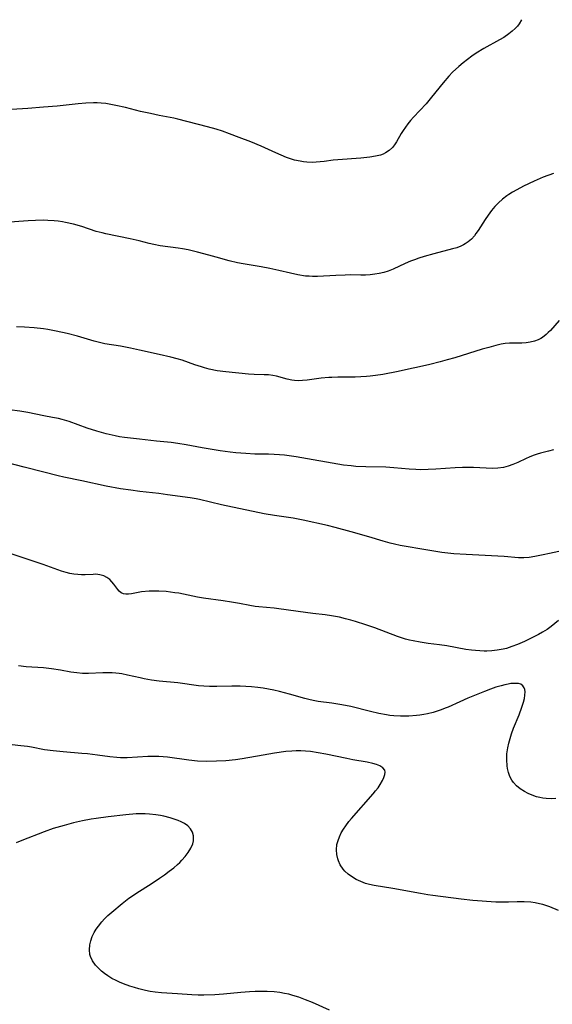
# Model space of a CAD drawing. Units: inches. Extents: x 2097209 to 2102440, y 212724 to 218144.
# Drawn here: x 2097540 to 2097623, y 215101 to 215255 of the extents above; entities that cross this region are included whole.
import ezdxf

# ---------------------------------------------------------------- set-up
doc = ezdxf.new("R2010")
doc.units = ezdxf.units.IN
doc.header["$MEASUREMENT"] = 0
doc.layers.add('c_30_T13S_R20E', color=187, linetype='Continuous')

msp = doc.modelspace()

# ---------------------------------------------------------------- linework, layer by layer
at = {"layer": 'c_30_T13S_R20E'}
for points in [[(2097618.03, 215254.65, 872), (2097617.67, 215254.02, 872), (2097617.38, 215253.65, 872), (2097617.05, 215253.29, 872), (2097616.58, 215252.85, 872), (2097616.06, 215252.43, 872), (2097615.27, 215251.89, 872), (2097614.6, 215251.5, 872), (2097612.16, 215250.16, 872), (2097610.97, 215249.43, 872), (2097610.26, 215248.95, 872), (2097609.59, 215248.45, 872), (2097608.91, 215247.91, 872), (2097608.25, 215247.35, 872), (2097607.27, 215246.44, 872), (2097606.68, 215245.83, 872), (2097605.77, 215244.79, 872), (2097603.98, 215242.55, 872), (2097603.56, 215242.04, 872), (2097603.12, 215241.54, 872), (2097601.14, 215239.43, 872), (2097600.71, 215238.92, 872), (2097600.28, 215238.4, 872), (2097599.89, 215237.87, 872), (2097599.54, 215237.38, 872), (2097599.22, 215236.88, 872), (2097598.48, 215235.58, 872), (2097598.2, 215235.14, 872), (2097597.88, 215234.73, 872), (2097597.37, 215234.23, 872), (2097596.81, 215233.87, 872), (2097596.42, 215233.68, 872), (2097595.99, 215233.54, 872), (2097595.2, 215233.35, 872), (2097594.33, 215233.21, 872), (2097592.92, 215233.07, 872), (2097589.33, 215232.8, 872), (2097588.61, 215232.72, 872), (2097587.19, 215232.51, 872), (2097586.56, 215232.45, 872), (2097585.98, 215232.4, 872), (2097585.41, 215232.39, 872), (2097584.51, 215232.42, 872), (2097583.98, 215232.48, 872), (2097583.45, 215232.56, 872), (2097582.56, 215232.75, 872), (2097581.94, 215232.94, 872), (2097581.32, 215233.17, 872), (2097580.49, 215233.5, 872), (2097579.66, 215233.87, 872), (2097577.35, 215234.91, 872), (2097575.75, 215235.57, 872), (2097573.94, 215236.28, 872), (2097572.41, 215236.86, 872), (2097571.35, 215237.24, 872), (2097570.35, 215237.56, 872), (2097568.99, 215237.93, 872), (2097564.36, 215239.13, 872), (2097563.72, 215239.27, 872), (2097561.42, 215239.71, 872), (2097560.09, 215239.99, 872), (2097558.52, 215240.35, 872), (2097556.18, 215240.94, 872), (2097554.69, 215241.28, 872), (2097553.88, 215241.44, 872), (2097553.13, 215241.56, 872), (2097552.38, 215241.64, 872), (2097551.78, 215241.68, 872), (2097551.18, 215241.69, 872), (2097550, 215241.64, 872), (2097548.81, 215241.53, 872), (2097545.54, 215241.18, 872), (2097543.4, 215240.98, 872), (2097540.95, 215240.79, 872), (2097538.41, 215240.63, 872)], [(2097623, 215230.66, 870), (2097621.43, 215230.07, 870), (2097620.01, 215229.47, 870), (2097618.35, 215228.67, 870), (2097617.28, 215228.12, 870), (2097616.63, 215227.76, 870), (2097616.02, 215227.38, 870), (2097615.74, 215227.19, 870), (2097615.07, 215226.66, 870), (2097614.44, 215226.09, 870), (2097613.87, 215225.5, 870), (2097613.33, 215224.87, 870), (2097612.8, 215224.16, 870), (2097612.34, 215223.48, 870), (2097611.26, 215221.76, 870), (2097610.91, 215221.27, 870), (2097610.66, 215220.94, 870), (2097610.19, 215220.42, 870), (2097609.68, 215219.97, 870), (2097609.25, 215219.67, 870), (2097608.96, 215219.5, 870), (2097608.54, 215219.3, 870), (2097607.9, 215219.07, 870), (2097607.24, 215218.88, 870), (2097604.31, 215218.11, 870), (2097602.84, 215217.69, 870), (2097601.97, 215217.42, 870), (2097601.32, 215217.2, 870), (2097600.67, 215216.95, 870), (2097599.85, 215216.59, 870), (2097597.98, 215215.74, 870), (2097597.22, 215215.44, 870), (2097596.53, 215215.23, 870), (2097595.82, 215215.06, 870), (2097595.11, 215214.93, 870), (2097594.39, 215214.84, 870), (2097593.67, 215214.8, 870), (2097592.95, 215214.79, 870), (2097591.39, 215214.82, 870), (2097590.51, 215214.81, 870), (2097589.02, 215214.75, 870), (2097586.16, 215214.58, 870), (2097585.41, 215214.58, 870), (2097584.85, 215214.61, 870), (2097584.28, 215214.66, 870), (2097583.12, 215214.84, 870), (2097581.96, 215215.08, 870), (2097580.13, 215215.53, 870), (2097578.73, 215215.84, 870), (2097577.36, 215216.08, 870), (2097574.54, 215216.54, 870), (2097573.69, 215216.71, 870), (2097572.37, 215217.05, 870), (2097570.36, 215217.62, 870), (2097569.2, 215217.93, 870), (2097567.42, 215218.38, 870), (2097565.98, 215218.72, 870), (2097565.09, 215218.9, 870), (2097564.39, 215219.02, 870), (2097561.6, 215219.39, 870), (2097560.62, 215219.57, 870), (2097559.86, 215219.74, 870), (2097558.33, 215220.14, 870), (2097556.9, 215220.48, 870), (2097553.13, 215221.23, 870), (2097552.52, 215221.38, 870), (2097551.63, 215221.63, 870), (2097549.35, 215222.37, 870), (2097548.06, 215222.74, 870), (2097546.82, 215223.03, 870), (2097546.33, 215223.12, 870), (2097545.68, 215223.21, 870), (2097545.03, 215223.28, 870), (2097544.07, 215223.33, 870), (2097543.4, 215223.35, 870), (2097542.16, 215223.32, 870), (2097540.99, 215223.26, 870), (2097537.41, 215223, 870)], [(2097623.93, 215207.73, 868), (2097622.53, 215206.18, 868), (2097622.21, 215205.85, 868), (2097621.89, 215205.54, 868), (2097621.31, 215205.08, 868), (2097621.06, 215204.92, 868), (2097620.63, 215204.7, 868), (2097620.03, 215204.48, 868), (2097619.4, 215204.33, 868), (2097618.75, 215204.23, 868), (2097618.06, 215204.18, 868), (2097616.13, 215204.17, 868), (2097615.47, 215204.12, 868), (2097614.87, 215204.03, 868), (2097614, 215203.83, 868), (2097612.92, 215203.53, 868), (2097611.87, 215203.22, 868), (2097607.63, 215201.91, 868), (2097606.41, 215201.56, 868), (2097605.3, 215201.25, 868), (2097603.72, 215200.86, 868), (2097602.08, 215200.47, 868), (2097600.4, 215200.1, 868), (2097598.78, 215199.77, 868), (2097596.37, 215199.3, 868), (2097595.2, 215199.12, 868), (2097594.37, 215199.02, 868), (2097593.84, 215198.97, 868), (2097592.95, 215198.91, 868), (2097592.06, 215198.89, 868), (2097589.33, 215198.87, 868), (2097588.42, 215198.85, 868), (2097587.92, 215198.82, 868), (2097586.76, 215198.71, 868), (2097584.57, 215198.41, 868), (2097583.85, 215198.34, 868), (2097583.13, 215198.32, 868), (2097582.58, 215198.35, 868), (2097582.14, 215198.42, 868), (2097581.45, 215198.56, 868), (2097579.78, 215199.02, 868), (2097579.19, 215199.14, 868), (2097578.52, 215199.22, 868), (2097577.85, 215199.25, 868), (2097576.3, 215199.27, 868), (2097575.4, 215199.33, 868), (2097571.87, 215199.69, 868), (2097570.48, 215199.89, 868), (2097569.24, 215200.15, 868), (2097568.54, 215200.34, 868), (2097568.03, 215200.48, 868), (2097567.01, 215200.81, 868), (2097565.02, 215201.51, 868), (2097564.27, 215201.74, 868), (2097563.28, 215201.99, 868), (2097561.43, 215202.39, 868), (2097558.39, 215203.11, 868), (2097556.97, 215203.41, 868), (2097555.41, 215203.7, 868), (2097552.96, 215204.08, 868), (2097552.13, 215204.26, 868), (2097551.28, 215204.47, 868), (2097548.69, 215205.25, 868), (2097547.08, 215205.68, 868), (2097545.34, 215206.07, 868), (2097544.06, 215206.31, 868), (2097543.38, 215206.41, 868), (2097541.95, 215206.57, 868), (2097540.4, 215206.69, 868), (2097539.15, 215206.75, 868)], [(2097623.04, 215187.52, 866), (2097622.23, 215187.34, 866), (2097621, 215187.02, 866), (2097620.49, 215186.86, 866), (2097619.85, 215186.65, 866), (2097619.23, 215186.41, 866), (2097618.73, 215186.2, 866), (2097617.43, 215185.58, 866), (2097616.65, 215185.23, 866), (2097615.94, 215184.97, 866), (2097615.21, 215184.78, 866), (2097614.33, 215184.67, 866), (2097613.47, 215184.64, 866), (2097610.51, 215184.77, 866), (2097609.41, 215184.78, 866), (2097608.83, 215184.77, 866), (2097607.68, 215184.71, 866), (2097604.67, 215184.5, 866), (2097603.43, 215184.45, 866), (2097602.32, 215184.44, 866), (2097601.53, 215184.46, 866), (2097600.46, 215184.52, 866), (2097598.08, 215184.75, 866), (2097596.85, 215184.83, 866), (2097593.72, 215184.89, 866), (2097592.16, 215184.96, 866), (2097591.45, 215185.02, 866), (2097590.25, 215185.17, 866), (2097582.86, 215186.46, 866), (2097581.77, 215186.61, 866), (2097581, 215186.7, 866), (2097580.23, 215186.77, 866), (2097579.41, 215186.82, 866), (2097578.54, 215186.85, 866), (2097576.4, 215186.88, 866), (2097575, 215186.95, 866), (2097573.42, 215187.08, 866), (2097572.54, 215187.17, 866), (2097570.97, 215187.38, 866), (2097569.7, 215187.57, 866), (2097568.16, 215187.84, 866), (2097565.66, 215188.32, 866), (2097564.37, 215188.53, 866), (2097563.32, 215188.66, 866), (2097561.03, 215188.89, 866), (2097558.39, 215189.21, 866), (2097556.04, 215189.45, 866), (2097555.24, 215189.56, 866), (2097554.55, 215189.7, 866), (2097553.17, 215190.03, 866), (2097551.73, 215190.45, 866), (2097550.19, 215190.94, 866), (2097547.37, 215191.94, 866), (2097546.29, 215192.27, 866), (2097545.72, 215192.41, 866), (2097544.78, 215192.6, 866), (2097543.43, 215192.85, 866), (2097540.95, 215193.35, 866), (2097539.7, 215193.57, 866), (2097538.06, 215193.8, 866)], [(2097623.86, 215171.68, 864), (2097622.4, 215171.34, 864), (2097621.41, 215171.14, 864), (2097620.12, 215170.89, 864), (2097619.22, 215170.76, 864), (2097618.4, 215170.69, 864), (2097617.56, 215170.7, 864), (2097615.31, 215170.9, 864), (2097614.31, 215170.97, 864), (2097609.39, 215171.19, 864), (2097607.47, 215171.31, 864), (2097606.51, 215171.41, 864), (2097605.59, 215171.52, 864), (2097603.42, 215171.86, 864), (2097599.08, 215172.63, 864), (2097598.18, 215172.81, 864), (2097597.53, 215172.97, 864), (2097596.43, 215173.29, 864), (2097594.18, 215173.99, 864), (2097591.45, 215174.72, 864), (2097588.95, 215175.42, 864), (2097587.75, 215175.73, 864), (2097583.94, 215176.56, 864), (2097582.37, 215176.86, 864), (2097579.44, 215177.27, 864), (2097577.82, 215177.56, 864), (2097571.17, 215178.97, 864), (2097567.74, 215179.81, 864), (2097567.2, 215179.92, 864), (2097566.29, 215180.07, 864), (2097562.73, 215180.54, 864), (2097561.4, 215180.71, 864), (2097558.42, 215181.05, 864), (2097557, 215181.23, 864), (2097555.43, 215181.47, 864), (2097553.17, 215181.88, 864), (2097549.38, 215182.71, 864), (2097546.54, 215183.3, 864), (2097545.65, 215183.5, 864), (2097543.43, 215184.05, 864), (2097540.39, 215184.86, 864), (2097536.32, 215185.89, 864)], [(2097547.52, 215168.26, 862), (2097546.9, 215168.4, 862), (2097546.21, 215168.6, 862), (2097543.34, 215169.66, 862), (2097540.5, 215170.57, 862), (2097536.62, 215171.9, 862)], [(2097623.81, 215160.92, 862), (2097622.65, 215159.99, 862), (2097622.01, 215159.53, 862), (2097621.28, 215159.07, 862), (2097620.7, 215158.74, 862), (2097620.07, 215158.41, 862), (2097618.47, 215157.65, 862), (2097617.4, 215157.19, 862), (2097616.53, 215156.85, 862), (2097615.66, 215156.56, 862), (2097615.17, 215156.43, 862), (2097614.23, 215156.26, 862), (2097613.41, 215156.17, 862), (2097612.59, 215156.14, 862), (2097612.18, 215156.14, 862), (2097611.52, 215156.16, 862), (2097610.86, 215156.21, 862), (2097610.2, 215156.28, 862), (2097609.34, 215156.41, 862), (2097606.37, 215156.94, 862), (2097605.2, 215157.11, 862), (2097603.43, 215157.33, 862), (2097602.21, 215157.51, 862), (2097601.11, 215157.72, 862), (2097600.51, 215157.86, 862), (2097599.89, 215158.02, 862), (2097598.65, 215158.42, 862), (2097595.1, 215159.75, 862), (2097593.72, 215160.23, 862), (2097592.09, 215160.76, 862), (2097591.37, 215160.97, 862), (2097590.55, 215161.19, 862), (2097589.6, 215161.41, 862), (2097588.37, 215161.65, 862), (2097587.38, 215161.79, 862), (2097585.42, 215162.01, 862), (2097584.28, 215162.15, 862), (2097580.12, 215162.74, 862), (2097579.4, 215162.82, 862), (2097577.02, 215163.04, 862), (2097576.46, 215163.11, 862), (2097575.58, 215163.25, 862), (2097573.99, 215163.56, 862), (2097572.73, 215163.78, 862), (2097571.45, 215163.98, 862), (2097568.38, 215164.41, 862), (2097567.43, 215164.57, 862), (2097564.53, 215165.15, 862), (2097563.89, 215165.25, 862), (2097563.22, 215165.34, 862), (2097562.55, 215165.41, 862), (2097561.39, 215165.48, 862), (2097560.66, 215165.5, 862), (2097559.88, 215165.47, 862), (2097558.68, 215165.36, 862), (2097558.18, 215165.29, 862), (2097557.1, 215165.08, 862), (2097556.64, 215165.01, 862), (2097556.23, 215165, 862), (2097555.86, 215165.05, 862), (2097555.51, 215165.23, 862), (2097555.19, 215165.5, 862), (2097554.97, 215165.75, 862), (2097554.37, 215166.58, 862), (2097554.07, 215166.97, 862), (2097553.74, 215167.31, 862), (2097553.29, 215167.64, 862), (2097552.78, 215167.89, 862), (2097552.19, 215168.06, 862), (2097551.56, 215168.12, 862), (2097551.13, 215168.11, 862), (2097549.87, 215168.05, 862), (2097549.32, 215168.05, 862), (2097548.74, 215168.08, 862), (2097548.13, 215168.15, 862), (2097547.52, 215168.26, 862)], [(2097623.4, 215133.14, 860), (2097622.63, 215133.11, 860), (2097621.87, 215133.13, 860), (2097621.37, 215133.19, 860), (2097620.87, 215133.28, 860), (2097620.39, 215133.41, 860), (2097619.69, 215133.64, 860), (2097619.07, 215133.91, 860), (2097618.47, 215134.21, 860), (2097617.83, 215134.63, 860), (2097617.26, 215135.1, 860), (2097616.77, 215135.63, 860), (2097616.51, 215136.01, 860), (2097616.22, 215136.57, 860), (2097616, 215137.17, 860), (2097615.84, 215137.81, 860), (2097615.77, 215138.25, 860), (2097615.71, 215139.17, 860), (2097615.74, 215140.1, 860), (2097615.87, 215141.05, 860), (2097616.03, 215141.79, 860), (2097616.23, 215142.51, 860), (2097616.47, 215143.22, 860), (2097616.79, 215144.12, 860), (2097617.65, 215146.21, 860), (2097618.1, 215147.38, 860), (2097618.35, 215148.17, 860), (2097618.48, 215148.73, 860), (2097618.56, 215149.25, 860), (2097618.57, 215149.8, 860), (2097618.53, 215150.12, 860), (2097618.44, 215150.4, 860), (2097618.23, 215150.74, 860), (2097617.92, 215150.97, 860), (2097617.54, 215151.08, 860), (2097617.08, 215151.1, 860), (2097616.74, 215151.09, 860), (2097616.37, 215151.06, 860), (2097615.92, 215150.99, 860), (2097615.43, 215150.89, 860), (2097614.85, 215150.74, 860), (2097614.02, 215150.49, 860), (2097613.17, 215150.19, 860), (2097612.22, 215149.84, 860), (2097609.62, 215148.78, 860), (2097608.39, 215148.24, 860), (2097606.57, 215147.41, 860), (2097606.1, 215147.21, 860), (2097605.48, 215146.98, 860), (2097604.86, 215146.76, 860), (2097604.23, 215146.57, 860), (2097603.36, 215146.35, 860), (2097602.75, 215146.24, 860), (2097602.13, 215146.14, 860), (2097601.62, 215146.09, 860), (2097600.43, 215146.01, 860), (2097599.78, 215145.99, 860), (2097599.13, 215146, 860), (2097598.11, 215146.05, 860), (2097597.47, 215146.11, 860), (2097596.93, 215146.18, 860), (2097595.76, 215146.39, 860), (2097594.45, 215146.69, 860), (2097591.35, 215147.47, 860), (2097589.99, 215147.75, 860), (2097588.41, 215148, 860), (2097586.29, 215148.29, 860), (2097585.5, 215148.43, 860), (2097584.84, 215148.57, 860), (2097584.2, 215148.73, 860), (2097581.78, 215149.43, 860), (2097580.21, 215149.84, 860), (2097579.37, 215150.03, 860), (2097578.54, 215150.19, 860), (2097577.71, 215150.33, 860), (2097576.87, 215150.44, 860), (2097575.86, 215150.55, 860), (2097574.98, 215150.61, 860), (2097574.11, 215150.65, 860), (2097572.81, 215150.66, 860), (2097570.43, 215150.62, 860), (2097569.28, 215150.63, 860), (2097568.43, 215150.66, 860), (2097567.59, 215150.73, 860), (2097564.35, 215151.2, 860), (2097561.42, 215151.46, 860), (2097560.24, 215151.62, 860), (2097559.1, 215151.82, 860), (2097558.49, 215151.95, 860), (2097556.51, 215152.4, 860), (2097555.59, 215152.58, 860), (2097555.2, 215152.64, 860), (2097554.67, 215152.69, 860), (2097554.13, 215152.72, 860), (2097553.39, 215152.73, 860), (2097552.65, 215152.72, 860), (2097550.4, 215152.62, 860), (2097549.45, 215152.64, 860), (2097548.57, 215152.73, 860), (2097547.65, 215152.87, 860), (2097546.03, 215153.16, 860), (2097544.65, 215153.37, 860), (2097543.38, 215153.5, 860), (2097540.69, 215153.7, 860), (2097539.49, 215153.86, 860)], [(2097623.78, 215115.65, 858), (2097622.43, 215116.22, 858), (2097621.65, 215116.49, 858), (2097621.33, 215116.59, 858), (2097620.85, 215116.72, 858), (2097620.16, 215116.86, 858), (2097619.48, 215116.96, 858), (2097618.46, 215117.03, 858), (2097617.37, 215117.02, 858), (2097616, 215116.96, 858), (2097615.4, 215116.95, 858), (2097614.79, 215116.96, 858), (2097613.99, 215116.99, 858), (2097610.41, 215117.25, 858), (2097608.61, 215117.44, 858), (2097604.19, 215118.01, 858), (2097603.38, 215118.12, 858), (2097602.24, 215118.3, 858), (2097597.93, 215119.1, 858), (2097595.03, 215119.56, 858), (2097594.31, 215119.72, 858), (2097593.68, 215119.89, 858), (2097592.92, 215120.17, 858), (2097592.19, 215120.51, 858), (2097591.63, 215120.85, 858), (2097590.95, 215121.34, 858), (2097590.45, 215121.81, 858), (2097590.17, 215122.12, 858), (2097589.72, 215122.79, 858), (2097589.44, 215123.39, 858), (2097589.33, 215123.7, 858), (2097589.17, 215124.41, 858), (2097589.13, 215125.13, 858), (2097589.21, 215125.97, 858), (2097589.37, 215126.57, 858), (2097589.6, 215127.17, 858), (2097589.89, 215127.76, 858), (2097590.21, 215128.33, 858), (2097590.58, 215128.89, 858), (2097591.07, 215129.54, 858), (2097591.46, 215130.01, 858), (2097594.85, 215133.85, 858), (2097595.24, 215134.33, 858), (2097595.62, 215134.82, 858), (2097595.95, 215135.31, 858), (2097596.31, 215135.93, 858), (2097596.53, 215136.41, 858), (2097596.68, 215136.86, 858), (2097596.73, 215137.24, 858), (2097596.68, 215137.56, 858), (2097596.39, 215137.94, 858), (2097595.9, 215138.24, 858), (2097595.39, 215138.44, 858), (2097594.81, 215138.6, 858), (2097593.91, 215138.8, 858), (2097591.67, 215139.18, 858), (2097590.74, 215139.36, 858), (2097587.46, 215140.07, 858), (2097586.29, 215140.28, 858), (2097585.05, 215140.46, 858), (2097584.31, 215140.52, 858), (2097583.57, 215140.55, 858), (2097582.83, 215140.55, 858), (2097582.17, 215140.53, 858), (2097581.22, 215140.45, 858), (2097579.45, 215140.21, 858), (2097577.66, 215139.91, 858), (2097574.4, 215139.32, 858), (2097573.39, 215139.17, 858), (2097571.83, 215139.01, 858), (2097570.41, 215138.94, 858), (2097568.86, 215138.92, 858), (2097567.44, 215138.98, 858), (2097566.09, 215139.11, 858), (2097562.73, 215139.57, 858), (2097562.06, 215139.64, 858), (2097561.39, 215139.68, 858), (2097560.83, 215139.7, 858), (2097559.68, 215139.68, 858), (2097556.44, 215139.49, 858), (2097555.43, 215139.49, 858), (2097554.84, 215139.53, 858), (2097553.72, 215139.65, 858), (2097551.84, 215139.91, 858), (2097550.28, 215140.09, 858), (2097549.39, 215140.17, 858), (2097546.45, 215140.4, 858), (2097544.91, 215140.55, 858), (2097543.54, 215140.74, 858), (2097541.5, 215141.14, 858), (2097540.87, 215141.25, 858), (2097539.83, 215141.38, 858), (2097538.51, 215141.49, 858)], [(2097588.05, 215100.1, 856), (2097585.38, 215101.29, 856), (2097584.28, 215101.75, 856), (2097583.25, 215102.14, 856), (2097582.33, 215102.42, 856), (2097581.69, 215102.59, 856), (2097581, 215102.73, 856), (2097580.3, 215102.85, 856), (2097579.39, 215102.96, 856), (2097578.31, 215103.03, 856), (2097577.33, 215103.04, 856), (2097576.42, 215103.02, 856), (2097575.55, 215102.97, 856), (2097574.2, 215102.87, 856), (2097571.47, 215102.62, 856), (2097570.12, 215102.52, 856), (2097568.41, 215102.45, 856), (2097567.56, 215102.45, 856), (2097566.54, 215102.49, 856), (2097564.29, 215102.67, 856), (2097561.83, 215102.82, 856), (2097560.81, 215102.93, 856), (2097560.05, 215103.05, 856), (2097559.29, 215103.2, 856), (2097558.28, 215103.43, 856), (2097557.57, 215103.63, 856), (2097556.87, 215103.85, 856), (2097555.85, 215104.23, 856), (2097555.26, 215104.49, 856), (2097554.75, 215104.72, 856), (2097554.07, 215105.07, 856), (2097553.43, 215105.46, 856), (2097552.9, 215105.84, 856), (2097552.44, 215106.2, 856), (2097551.95, 215106.67, 856), (2097551.51, 215107.15, 856), (2097551.06, 215107.8, 856), (2097550.73, 215108.48, 856), (2097550.64, 215108.79, 856), (2097550.55, 215109.54, 856), (2097550.6, 215110.31, 856), (2097550.75, 215110.95, 856), (2097550.98, 215111.6, 856), (2097551.3, 215112.23, 856), (2097551.6, 215112.74, 856), (2097551.95, 215113.24, 856), (2097552.49, 215113.91, 856), (2097552.89, 215114.34, 856), (2097553.45, 215114.87, 856), (2097554.04, 215115.39, 856), (2097555.68, 215116.76, 856), (2097556.72, 215117.57, 856), (2097557.42, 215118.07, 856), (2097557.96, 215118.44, 856), (2097560.17, 215119.83, 856), (2097561.49, 215120.7, 856), (2097562.27, 215121.23, 856), (2097563.02, 215121.78, 856), (2097563.73, 215122.33, 856), (2097564.33, 215122.85, 856), (2097564.67, 215123.17, 856), (2097565.01, 215123.51, 856), (2097565.51, 215124.1, 856), (2097565.96, 215124.7, 856), (2097566.39, 215125.39, 856), (2097566.69, 215126.08, 856), (2097566.8, 215126.52, 856), (2097566.81, 215127.29, 856), (2097566.65, 215127.9, 856), (2097566.35, 215128.43, 856), (2097565.9, 215128.89, 856), (2097565.41, 215129.23, 856), (2097564.86, 215129.52, 856), (2097564.42, 215129.71, 856), (2097563.64, 215129.99, 856), (2097563.18, 215130.13, 856), (2097562.18, 215130.38, 856), (2097561.63, 215130.49, 856), (2097560.94, 215130.6, 856), (2097559.94, 215130.71, 856), (2097559.28, 215130.76, 856), (2097558.62, 215130.77, 856), (2097557.87, 215130.74, 856), (2097556.23, 215130.6, 856), (2097553.48, 215130.27, 856), (2097551.63, 215130.02, 856), (2097550.84, 215129.89, 856), (2097549.47, 215129.64, 856), (2097548.06, 215129.33, 856), (2097546.62, 215128.95, 856), (2097544.9, 215128.44, 856), (2097543.5, 215127.96, 856), (2097539.99, 215126.57, 856), (2097539.14, 215126.24, 856)]]:
    msp.add_polyline3d(points, dxfattribs=at)

doc.saveas('drawing.dxf')
